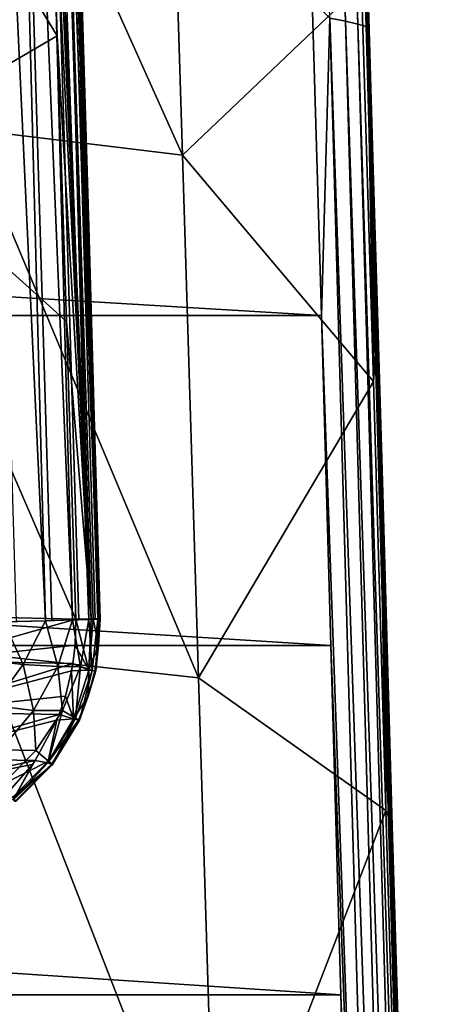
# Model space of a CAD drawing. Units: millimetres. Extents: x -100 to 100, y 42 to 243.
# Drawn here: x -30 to -26, y 110 to 118 of the extents above; entities that cross this region are included whole.
import ezdxf

# ---------------------------------------------------------------- set-up
doc = ezdxf.new("R2010")
doc.units = ezdxf.units.MM
doc.header["$LTSCALE"] = 52.148148
for name, color, linetype in [('214', 7, 'CONTINUOUS'), ('215', 7, 'CONTINUOUS'), ('216', 7, 'CONTINUOUS'), ('217', 7, 'CONTINUOUS'), ('233', 7, 'CONTINUOUS'), ('234', 7, 'CONTINUOUS'), ('250', 7, 'CONTINUOUS'), ('254', 7, 'CONTINUOUS'), ('255', 7, 'CONTINUOUS'), ('256', 7, 'CONTINUOUS'), ('261', 7, 'CONTINUOUS'), ('262', 7, 'CONTINUOUS')]:
    doc.layers.add(name, color=color, linetype=linetype)

msp = doc.modelspace()

# ---------------------------------------------------------------- linework, layer by layer
at = {"layer": '214', "linetype": 'CONTINUOUS'}
for points in [[(-27.0897, 118.7279, -5.6683), (-26.9846, 115.2053, -5.6683), (-27.0644, 119.7782, -11.6409), (-27.0897, 118.7279, -5.6683)], [(-27.0644, 119.7782, -11.6409), (-26.9846, 115.2053, -5.6683), (-27.0244, 118.4289, -11.6409), (-27.0644, 119.7782, -11.6409)], [(-27.0244, 118.4289, -11.6409), (-26.9846, 115.2053, -5.6683), (-26.9849, 117.0868, -11.641), (-27.0244, 118.4289, -11.6409)], [(-26.9849, 117.0868, -11.641), (-26.9846, 115.2053, -5.6683), (-26.945, 115.7224, -11.6411), (-26.9849, 117.0868, -11.641)], [(-26.9846, 115.2053, -5.6683), (-26.8727, 111.4034, -5.6683), (-26.945, 115.7224, -11.6411), (-26.9846, 115.2053, -5.6683)], [(-26.945, 115.7224, -11.6411), (-26.8727, 111.4034, -5.6683), (-26.9043, 114.3208, -11.6411), (-26.945, 115.7224, -11.6411)], [(-26.9043, 114.3208, -11.6411), (-26.8727, 111.4034, -5.6683), (-26.8615, 112.8398, -11.6412), (-26.9043, 114.3208, -11.6411)], [(-26.8615, 112.8398, -11.6412), (-26.8727, 111.4034, -5.6683), (-26.8164, 111.2664, -11.6413), (-26.8615, 112.8398, -11.6412)], [(-26.8727, 111.4034, -5.6683), (-26.7525, 107.2708, -5.6683), (-26.8164, 111.2664, -11.6413), (-26.8727, 111.4034, -5.6683)], [(-26.8164, 111.2664, -11.6413), (-26.7525, 107.2708, -5.6683), (-26.7684, 109.5779, -11.6414), (-26.8164, 111.2664, -11.6413)]]:
    msp.add_3dface(points, dxfattribs=at)
at = {"layer": '215', "linetype": 'CONTINUOUS'}
for points in [[(-30.7099, 121.7404, 0.0338), (-30.5777, 117.4427, 0.1349), (-28.6774, 117.2142, -2.613), (-30.7099, 121.7404, 0.0338)], [(-28.8101, 121.4908, -2.6677), (-30.7099, 121.7404, 0.0338), (-28.6774, 117.2142, -2.613), (-28.8101, 121.4908, -2.6677)], [(-27.0897, 118.7279, -5.6683), (-28.8101, 121.4908, -2.6677), (-28.6774, 117.2142, -2.613), (-27.0897, 118.7279, -5.6683)], [(-26.9846, 115.2053, -5.6683), (-27.0897, 118.7279, -5.6683), (-28.6774, 117.2142, -2.613), (-26.9846, 115.2053, -5.6683)], [(-30.5777, 117.4427, 0.1349), (-30.4345, 112.7847, 0.2477), (-28.5347, 112.579, -2.5523), (-30.5777, 117.4427, 0.1349)], [(-28.6774, 117.2142, -2.613), (-30.5777, 117.4427, 0.1349), (-28.5347, 112.579, -2.5523), (-28.6774, 117.2142, -2.613)], [(-26.9846, 115.2053, -5.6683), (-28.6774, 117.2142, -2.613), (-28.5347, 112.579, -2.5523), (-26.9846, 115.2053, -5.6683)], [(-26.8727, 111.4034, -5.6683), (-26.9846, 115.2053, -5.6683), (-28.5347, 112.579, -2.5523), (-26.8727, 111.4034, -5.6683)], [(-30.4345, 112.7847, 0.2477), (-30.2776, 107.679, 0.3748), (-28.3794, 107.4987, -2.4842), (-30.4345, 112.7847, 0.2477)], [(-28.5347, 112.579, -2.5523), (-30.4345, 112.7847, 0.2477), (-28.3794, 107.4987, -2.4842), (-28.5347, 112.579, -2.5523)], [(-26.8727, 111.4034, -5.6683), (-28.5347, 112.579, -2.5523), (-28.3794, 107.4987, -2.4842), (-26.8727, 111.4034, -5.6683)], [(-26.7525, 107.2708, -5.6683), (-26.8727, 111.4034, -5.6683), (-28.3794, 107.4987, -2.4842), (-26.7525, 107.2708, -5.6683)]]:
    msp.add_3dface(points, dxfattribs=at)
at = {"layer": '216', "linetype": 'CONTINUOUS'}
for points in [[(-74.0729, 118.588, -12.1442), (-27.4455, 115.7912, -12.1442), (-74.1545, 115.7912, -12.1442), (-74.0729, 118.588, -12.1442)], [(-27.5271, 118.588, -12.1442), (-27.4455, 115.7912, -12.1442), (-74.0729, 118.588, -12.1442), (-27.5271, 118.588, -12.1442)], [(-74.1545, 115.7912, -12.1442), (-27.3611, 112.8665, -12.1442), (-74.2389, 112.8665, -12.1442), (-74.1545, 115.7912, -12.1442)], [(-27.4455, 115.7912, -12.1442), (-27.3611, 112.8665, -12.1442), (-74.1545, 115.7912, -12.1442), (-27.4455, 115.7912, -12.1442)], [(-74.2389, 112.8665, -12.1442), (-27.2728, 109.7665, -12.1442), (-74.3272, 109.7665, -12.1442), (-74.2389, 112.8665, -12.1442)], [(-27.3611, 112.8665, -12.1442), (-27.2728, 109.7665, -12.1442), (-74.2389, 112.8665, -12.1442), (-27.3611, 112.8665, -12.1442)], [(-74.3272, 109.7665, -12.1442), (-27.1802, 106.479, -12.1442), (-74.4198, 106.479, -12.1442), (-74.3272, 109.7665, -12.1442)], [(-27.2728, 109.7665, -12.1442), (-27.1802, 106.479, -12.1442), (-74.3272, 109.7665, -12.1442), (-27.2728, 109.7665, -12.1442)]]:
    msp.add_3dface(points, dxfattribs=at)
at = {"layer": '217', "linetype": 'CONTINUOUS'}
for points in [[(-27.838, 138.1629, -12.0441), (-27.2312, 118.4008, -12.0438), (-27.9807, 138.3496, -12.1178), (-27.838, 138.1629, -12.0441)], [(-27.9807, 138.3496, -12.1178), (-27.2312, 118.4008, -12.0438), (-27.3691, 118.4289, -12.1177), (-27.9807, 138.3496, -12.1178)], [(-27.7228, 137.9759, -11.9333), (-27.1206, 118.3756, -11.933), (-27.838, 138.1629, -12.0441), (-27.7228, 137.9759, -11.9333)], [(-27.838, 138.1629, -12.0441), (-27.1206, 118.3756, -11.933), (-27.2312, 118.4008, -12.0438), (-27.838, 138.1629, -12.0441)], [(-27.645, 137.7882, -11.7954), (-27.0473, 118.3534, -11.7952), (-27.7228, 137.9759, -11.9333), (-27.645, 137.7882, -11.7954)], [(-27.7228, 137.9759, -11.9333), (-27.0473, 118.3534, -11.7952), (-27.1206, 118.3756, -11.933), (-27.7228, 137.9759, -11.9333)], [(-27.645, 137.7882, -11.7954), (-27.0244, 118.4289, -11.6409), (-27.0473, 118.3534, -11.7952), (-27.645, 137.7882, -11.7954)], [(-27.4455, 115.7912, -12.1442), (-27.5271, 118.588, -12.1442), (-27.3691, 118.4289, -12.1177), (-27.4455, 115.7912, -12.1442)], [(-27.4455, 115.7912, -12.1442), (-27.3691, 118.4289, -12.1177), (-26.7438, 96.1709, -12.1177), (-27.4455, 115.7912, -12.1442)], [(-27.2312, 118.4008, -12.0438), (-26.6074, 96.1943, -12.044), (-27.3691, 118.4289, -12.1177), (-27.2312, 118.4008, -12.0438)], [(-27.3691, 118.4289, -12.1177), (-26.6074, 96.1943, -12.044), (-26.7438, 96.1709, -12.1177), (-27.3691, 118.4289, -12.1177)], [(-27.1206, 118.3756, -11.933), (-26.4982, 96.2276, -11.9334), (-27.2312, 118.4008, -12.0438), (-27.1206, 118.3756, -11.933)], [(-27.2312, 118.4008, -12.0438), (-26.4982, 96.2276, -11.9334), (-26.6074, 96.1943, -12.044), (-27.2312, 118.4008, -12.0438)], [(-27.0244, 118.4289, -11.6409), (-26.9849, 117.0868, -11.641), (-27.0473, 118.3534, -11.7952), (-27.0244, 118.4289, -11.6409)], [(-27.0473, 118.3534, -11.7952), (-26.4263, 96.2714, -11.796), (-27.1206, 118.3756, -11.933), (-27.0473, 118.3534, -11.7952)], [(-27.1206, 118.3756, -11.933), (-26.4263, 96.2714, -11.796), (-26.4982, 96.2276, -11.9334), (-27.1206, 118.3756, -11.933)], [(-26.9849, 117.0868, -11.641), (-26.945, 115.7224, -11.6411), (-27.0473, 118.3534, -11.7952), (-26.9849, 117.0868, -11.641)], [(-26.945, 115.7224, -11.6411), (-26.9043, 114.3208, -11.6411), (-27.0473, 118.3534, -11.7952), (-26.945, 115.7224, -11.6411)], [(-26.9043, 114.3208, -11.6411), (-26.8615, 112.8398, -11.6412), (-27.0473, 118.3534, -11.7952), (-26.9043, 114.3208, -11.6411)], [(-26.8615, 112.8398, -11.6412), (-26.8164, 111.2664, -11.6413), (-27.0473, 118.3534, -11.7952), (-26.8615, 112.8398, -11.6412)], [(-26.8164, 111.2664, -11.6413), (-26.7684, 109.5779, -11.6414), (-27.0473, 118.3534, -11.7952), (-26.8164, 111.2664, -11.6413)], [(-26.7684, 109.5779, -11.6414), (-26.7179, 107.7878, -11.6415), (-27.0473, 118.3534, -11.7952), (-26.7684, 109.5779, -11.6414)], [(-26.7179, 107.7878, -11.6415), (-26.6649, 105.8952, -11.6416), (-27.0473, 118.3534, -11.7952), (-26.7179, 107.7878, -11.6415)], [(-26.6649, 105.8952, -11.6416), (-26.6102, 103.9304, -11.6417), (-27.0473, 118.3534, -11.7952), (-26.6649, 105.8952, -11.6416)], [(-26.6102, 103.9304, -11.6417), (-26.5546, 101.9159, -11.6419), (-27.0473, 118.3534, -11.7952), (-26.6102, 103.9304, -11.6417)], [(-26.5546, 101.9159, -11.6419), (-26.499, 99.8897, -11.642), (-27.0473, 118.3534, -11.7952), (-26.5546, 101.9159, -11.6419)], [(-26.499, 99.8897, -11.642), (-26.4449, 97.904, -11.6422), (-27.0473, 118.3534, -11.7952), (-26.499, 99.8897, -11.642)], [(-27.0473, 118.3534, -11.7952), (-26.4449, 97.904, -11.6422), (-26.4263, 96.2714, -11.796), (-27.0473, 118.3534, -11.7952)], [(-27.3611, 112.8665, -12.1442), (-27.4455, 115.7912, -12.1442), (-26.7438, 96.1709, -12.1177), (-27.3611, 112.8665, -12.1442)], [(-27.2728, 109.7665, -12.1442), (-27.3611, 112.8665, -12.1442), (-26.7438, 96.1709, -12.1177), (-27.2728, 109.7665, -12.1442)], [(-27.1802, 106.479, -12.1442), (-27.2728, 109.7665, -12.1442), (-26.7438, 96.1709, -12.1177), (-27.1802, 106.479, -12.1442)]]:
    msp.add_3dface(points, dxfattribs=at)
at = {"layer": '233', "linetype": 'CONTINUOUS'}
for points in [[(-29.5552, 118.1533, -7.6253), (-29.6059, 119.5607, -6.7174), (-29.5993, 119.629, -7.6251), (-29.5552, 118.1533, -7.6253)], [(-29.5439, 117.4832, -6.7064), (-29.6059, 119.5607, -6.7174), (-29.5552, 118.1533, -7.6253), (-29.5439, 117.4832, -6.7064)], [(-29.5084, 116.5792, -7.6256), (-29.5439, 117.4832, -6.7064), (-29.5552, 118.1533, -7.6253), (-29.5084, 116.5792, -7.6256)], [(-29.48, 115.3288, -6.6949), (-29.5439, 117.4832, -6.7064), (-29.5084, 116.5792, -7.6256), (-29.48, 115.3288, -6.6949)], [(-29.4587, 114.899, -7.6259), (-29.48, 115.3288, -6.6949), (-29.5084, 116.5792, -7.6256), (-29.4587, 114.899, -7.6259)], [(-29.4145, 113.0999, -6.6828), (-29.48, 115.3288, -6.6949), (-29.4587, 114.899, -7.6259), (-29.4145, 113.0999, -6.6828)], [(-29.4059, 113.0995, -7.6262), (-29.4145, 113.0999, -6.6828), (-29.4587, 114.899, -7.6259), (-29.4059, 113.0995, -7.6262)]]:
    msp.add_3dface(points, dxfattribs=at)
at = {"layer": '234', "linetype": 'CONTINUOUS'}
for points in [[(-31.4472, 117.3063, -2.9277), (-31.5578, 121.1812, -3.0082), (-29.7866, 118.2707, -5.819), (-31.4472, 117.3063, -2.9277)], [(-29.7866, 118.2707, -5.819), (-31.5578, 121.1812, -3.0082), (-29.8659, 120.7367, -5.8221), (-29.7866, 118.2707, -5.819)], [(-29.706, 115.7395, -5.8158), (-31.4472, 117.3063, -2.9277), (-29.7866, 118.2707, -5.819), (-29.706, 115.7395, -5.8158)], [(-30.3915, 113.1176, -4.3684), (-31.4472, 117.3063, -2.9277), (-29.6227, 113.0987, -5.8123), (-30.3915, 113.1176, -4.3684)], [(-29.6227, 113.0987, -5.8123), (-31.4472, 117.3063, -2.9277), (-29.706, 115.7395, -5.8158), (-29.6227, 113.0987, -5.8123)]]:
    msp.add_3dface(points, dxfattribs=at)
at = {"layer": '250', "linetype": 'CONTINUOUS'}
for points in [[(-29.4862, 113.1007, -6.1698), (-30.0316, 125.8232, -5.8283), (-29.9117, 126.6708, -6.1823), (-29.4862, 113.1007, -6.1698)], [(-29.4203, 113.1005, -6.5472), (-29.9117, 126.6708, -6.1823), (-29.8339, 126.6713, -6.5573), (-29.4203, 113.1005, -6.5472)], [(-29.4862, 113.1007, -6.1698), (-29.9117, 126.6708, -6.1823), (-29.4694, 113.1008, -6.2352), (-29.4862, 113.1007, -6.1698)], [(-29.4694, 113.1008, -6.2352), (-29.9117, 126.6708, -6.1823), (-29.4203, 113.1005, -6.5472), (-29.4694, 113.1008, -6.2352)], [(-29.6059, 119.5607, -6.7174), (-29.5439, 117.4832, -6.7064), (-29.8339, 126.6713, -6.5573), (-29.6059, 119.5607, -6.7174)], [(-29.5439, 117.4832, -6.7064), (-29.48, 115.3288, -6.6949), (-29.8339, 126.6713, -6.5573), (-29.5439, 117.4832, -6.7064)], [(-29.48, 115.3288, -6.6949), (-29.4145, 113.0999, -6.6828), (-29.8339, 126.6713, -6.5573), (-29.48, 115.3288, -6.6949)], [(-29.4145, 113.0999, -6.6828), (-29.4203, 113.1005, -6.5472), (-29.8339, 126.6713, -6.5573), (-29.4145, 113.0999, -6.6828)], [(-29.9466, 123.2246, -5.8252), (-30.0316, 125.8232, -5.8283), (-29.4862, 113.1007, -6.1698), (-29.9466, 123.2246, -5.8252)], [(-29.8659, 120.7367, -5.8221), (-29.9466, 123.2246, -5.8252), (-29.4862, 113.1007, -6.1698), (-29.8659, 120.7367, -5.8221)], [(-29.7866, 118.2707, -5.819), (-29.8659, 120.7367, -5.8221), (-29.4862, 113.1007, -6.1698), (-29.7866, 118.2707, -5.819)], [(-29.706, 115.7395, -5.8158), (-29.7866, 118.2707, -5.819), (-29.4862, 113.1007, -6.1698), (-29.706, 115.7395, -5.8158)], [(-29.6227, 113.0987, -5.8123), (-29.706, 115.7395, -5.8158), (-29.4862, 113.1007, -6.1698), (-29.6227, 113.0987, -5.8123)]]:
    msp.add_3dface(points, dxfattribs=at)
at = {"layer": '254', "linetype": 'CONTINUOUS'}
for points in [[(-29.421, 112.8689, -6.6828), (-29.4059, 113.0995, -7.6262), (-29.4457, 112.6401, -7.6265), (-29.421, 112.8689, -6.6828)], [(-29.4145, 113.0999, -6.6828), (-29.4059, 113.0995, -7.6262), (-29.421, 112.8689, -6.6828), (-29.4145, 113.0999, -6.6828)], [(-29.4542, 112.6405, -6.6831), (-29.421, 112.8689, -6.6828), (-29.4457, 112.6401, -7.6265), (-29.4542, 112.6405, -6.6831)], [(-29.5896, 112.2021, -7.6277), (-29.5134, 112.4172, -6.6836), (-29.4457, 112.6401, -7.6265), (-29.5896, 112.2021, -7.6277)], [(-29.5134, 112.4172, -6.6836), (-29.4542, 112.6405, -6.6831), (-29.4457, 112.6401, -7.6265), (-29.5134, 112.4172, -6.6836)], [(-29.598, 112.2024, -6.6843), (-29.5134, 112.4172, -6.6836), (-29.5896, 112.2021, -7.6277), (-29.598, 112.2024, -6.6843)], [(-29.8384, 111.8088, -6.6864), (-29.598, 112.2024, -6.6843), (-29.5896, 112.2021, -7.6277), (-29.8384, 111.8088, -6.6864)], [(-29.83, 111.8086, -7.6298), (-29.8384, 111.8088, -6.6864), (-29.5896, 112.2021, -7.6277), (-29.83, 111.8086, -7.6298)], [(-30.1625, 111.4808, -6.6893), (-29.8384, 111.8088, -6.6864), (-29.83, 111.8086, -7.6298), (-30.1625, 111.4808, -6.6893)], [(-30.1541, 111.4806, -7.6327), (-30.1625, 111.4808, -6.6893), (-29.83, 111.8086, -7.6298), (-30.1541, 111.4806, -7.6327)]]:
    msp.add_3dface(points, dxfattribs=at)
at = {"layer": '255', "linetype": 'CONTINUOUS'}
for points in [[(-29.6294, 112.8681, -5.8137), (-29.6227, 113.0987, -5.8123), (-29.5065, 112.6476, -6.2447), (-29.6294, 112.8681, -5.8137)], [(-29.6227, 113.0987, -5.8123), (-29.4862, 113.1007, -6.1698), (-29.5065, 112.6476, -6.2447), (-29.6227, 113.0987, -5.8123)], [(-29.4862, 113.1007, -6.1698), (-29.4694, 113.1008, -6.2352), (-29.5065, 112.6476, -6.2447), (-29.4862, 113.1007, -6.1698)], [(-29.4694, 113.1008, -6.2352), (-29.421, 112.8689, -6.6828), (-29.5065, 112.6476, -6.2447), (-29.4694, 113.1008, -6.2352)], [(-29.4694, 113.1008, -6.2352), (-29.4203, 113.1005, -6.5472), (-29.421, 112.8689, -6.6828), (-29.4694, 113.1008, -6.2352)], [(-29.4203, 113.1005, -6.5472), (-29.4145, 113.0999, -6.6828), (-29.421, 112.8689, -6.6828), (-29.4203, 113.1005, -6.5472)], [(-29.6485, 112.7067, -5.8218), (-29.6294, 112.8681, -5.8137), (-29.5065, 112.6476, -6.2447), (-29.6485, 112.7067, -5.8218)], [(-29.421, 112.8689, -6.6828), (-29.4542, 112.6405, -6.6831), (-29.5065, 112.6476, -6.2447), (-29.421, 112.8689, -6.6828)], [(-29.7137, 112.4171, -5.8517), (-29.6599, 112.64, -5.8269), (-29.6421, 112.2148, -6.2777), (-29.7137, 112.4171, -5.8517)], [(-29.6599, 112.64, -5.8269), (-29.6485, 112.7067, -5.8218), (-29.5065, 112.6476, -6.2447), (-29.6599, 112.64, -5.8269)], [(-29.6421, 112.2148, -6.2777), (-29.6599, 112.64, -5.8269), (-29.5065, 112.6476, -6.2447), (-29.6421, 112.2148, -6.2777)], [(-29.5134, 112.4172, -6.6836), (-29.6421, 112.2148, -6.2777), (-29.5065, 112.6476, -6.2447), (-29.5134, 112.4172, -6.6836)], [(-29.4542, 112.6405, -6.6831), (-29.5134, 112.4172, -6.6836), (-29.5065, 112.6476, -6.2447), (-29.4542, 112.6405, -6.6831)], [(-29.7695, 112.2538, -5.8779), (-29.7137, 112.4171, -5.8517), (-29.6421, 112.2148, -6.2777), (-29.7695, 112.2538, -5.8779)], [(-29.5134, 112.4172, -6.6836), (-29.598, 112.2024, -6.6843), (-29.6421, 112.2148, -6.2777), (-29.5134, 112.4172, -6.6836)], [(-29.9822, 111.8448, -5.9799), (-29.7901, 112.2026, -5.8877), (-29.8694, 111.8247, -6.3326), (-29.9822, 111.8448, -5.9799)], [(-29.598, 112.2024, -6.6843), (-29.8694, 111.8247, -6.3326), (-29.6421, 112.2148, -6.2777), (-29.598, 112.2024, -6.6843)], [(-29.8694, 111.8247, -6.3326), (-29.7901, 112.2026, -5.8877), (-29.6421, 112.2148, -6.2777), (-29.8694, 111.8247, -6.3326)], [(-29.598, 112.2024, -6.6843), (-29.8384, 111.8088, -6.6864), (-29.8694, 111.8247, -6.3326), (-29.598, 112.2024, -6.6843)], [(-29.7901, 112.2026, -5.8877), (-29.7695, 112.2538, -5.8779), (-29.6421, 112.2148, -6.2777), (-29.7901, 112.2026, -5.8877)], [(-30.2746, 111.5024, -6.1222), (-30.0064, 111.8096, -5.9917), (-30.1765, 111.4975, -6.4065), (-30.2746, 111.5024, -6.1222)], [(-30.0064, 111.8096, -5.9917), (-29.9822, 111.8448, -5.9799), (-30.1765, 111.4975, -6.4065), (-30.0064, 111.8096, -5.9917)], [(-30.1765, 111.4975, -6.4065), (-29.9822, 111.8448, -5.9799), (-29.8694, 111.8247, -6.3326), (-30.1765, 111.4975, -6.4065)], [(-29.8384, 111.8088, -6.6864), (-30.1765, 111.4975, -6.4065), (-29.8694, 111.8247, -6.3326), (-29.8384, 111.8088, -6.6864)], [(-29.8384, 111.8088, -6.6864), (-30.1625, 111.4808, -6.6893), (-30.1765, 111.4975, -6.4065), (-29.8384, 111.8088, -6.6864)]]:
    msp.add_3dface(points, dxfattribs=at)
at = {"layer": '256', "linetype": 'CONTINUOUS'}
for points in [[(-30.3915, 113.1176, -4.3684), (-29.6227, 113.0987, -5.8123), (-30.9299, 112.7291, -3.5142), (-30.3915, 113.1176, -4.3684)], [(-29.6227, 113.0987, -5.8123), (-29.6294, 112.8681, -5.8137), (-30.9299, 112.7291, -3.5142), (-29.6227, 113.0987, -5.8123)], [(-29.6294, 112.8681, -5.8137), (-29.6485, 112.7067, -5.8218), (-30.9299, 112.7291, -3.5142), (-29.6294, 112.8681, -5.8137)], [(-29.6485, 112.7067, -5.8218), (-31.0448, 112.2761, -3.5813), (-30.9299, 112.7291, -3.5142), (-29.6485, 112.7067, -5.8218)], [(-29.6485, 112.7067, -5.8218), (-29.6599, 112.64, -5.8269), (-31.0448, 112.2761, -3.5813), (-29.6485, 112.7067, -5.8218)], [(-29.6599, 112.64, -5.8269), (-29.7137, 112.4171, -5.8517), (-31.0448, 112.2761, -3.5813), (-29.6599, 112.64, -5.8269)], [(-29.7137, 112.4171, -5.8517), (-29.7695, 112.2538, -5.8779), (-31.0448, 112.2761, -3.5813), (-29.7137, 112.4171, -5.8517)], [(-29.7695, 112.2538, -5.8779), (-31.1312, 111.8648, -3.8911), (-31.0448, 112.2761, -3.5813), (-29.7695, 112.2538, -5.8779)], [(-29.7695, 112.2538, -5.8779), (-29.7901, 112.2026, -5.8877), (-31.1312, 111.8648, -3.8911), (-29.7695, 112.2538, -5.8779)], [(-29.7901, 112.2026, -5.8877), (-29.9822, 111.8448, -5.9799), (-31.1312, 111.8648, -3.8911), (-29.7901, 112.2026, -5.8877)], [(-29.9822, 111.8448, -5.9799), (-31.4805, 111.5235, -3.9425), (-31.1312, 111.8648, -3.8911), (-29.9822, 111.8448, -5.9799)], [(-29.9822, 111.8448, -5.9799), (-30.0064, 111.8096, -5.9917), (-31.4805, 111.5235, -3.9425), (-29.9822, 111.8448, -5.9799)], [(-30.0064, 111.8096, -5.9917), (-30.2746, 111.5024, -6.1222), (-31.4805, 111.5235, -3.9425), (-30.0064, 111.8096, -5.9917)]]:
    msp.add_3dface(points, dxfattribs=at)
at = {"layer": '261', "linetype": 'CONTINUOUS'}
for points in [[(-30.262, 113.0743, -9.2851), (-30.5026, 112.7437, -9.4041), (-30.0887, 112.6977, -9.1103), (-30.262, 113.0743, -9.2851)], [(-30.1513, 113.0777, -9.2021), (-30.262, 113.0743, -9.2851), (-29.891, 113.0851, -8.9503), (-30.1513, 113.0777, -9.2021)], [(-29.891, 113.0851, -8.9503), (-30.262, 113.0743, -9.2851), (-30.0887, 112.6977, -9.1103), (-29.891, 113.0851, -8.9503)], [(-29.891, 113.0851, -8.9503), (-30.0887, 112.6977, -9.1103), (-29.7822, 112.6778, -8.7553), (-29.891, 113.0851, -8.9503)], [(-29.8343, 113.0871, -8.8815), (-29.891, 113.0851, -8.9503), (-29.6512, 113.0921, -8.6041), (-29.8343, 113.0871, -8.8815)], [(-29.6512, 113.0921, -8.6041), (-29.891, 113.0851, -8.9503), (-29.7822, 112.6778, -8.7553), (-29.6512, 113.0921, -8.6041)], [(-29.6512, 113.0921, -8.6041), (-29.7822, 112.6778, -8.7553), (-29.58, 112.678, -8.3774), (-29.6512, 113.0921, -8.6041)], [(-29.5971, 113.0941, -8.4979), (-29.6512, 113.0921, -8.6041), (-29.5057, 113.0963, -8.2684), (-29.5971, 113.0941, -8.4979)], [(-29.5057, 113.0963, -8.2684), (-29.6512, 113.0921, -8.6041), (-29.58, 112.678, -8.3774), (-29.5057, 113.0963, -8.2684)], [(-29.4781, 112.6443, -8.0043), (-29.5057, 113.0963, -8.2684), (-29.58, 112.678, -8.3774), (-29.4781, 112.6443, -8.0043)], [(-29.4781, 112.6443, -8.0043), (-29.4282, 113.0987, -7.9426), (-29.5057, 113.0963, -8.2684), (-29.4781, 112.6443, -8.0043)], [(-29.5057, 113.0963, -8.2684), (-29.4282, 113.0987, -7.9426), (-29.452, 113.0982, -8.0713), (-29.5057, 113.0963, -8.2684)], [(-29.4781, 112.6443, -8.0043), (-29.4457, 112.6401, -7.6265), (-29.4282, 113.0987, -7.9426), (-29.4781, 112.6443, -8.0043)], [(-29.4457, 112.6401, -7.6265), (-29.4059, 113.0995, -7.6262), (-29.4282, 113.0987, -7.9426), (-29.4457, 112.6401, -7.6265)], [(-30.0887, 112.6977, -9.1103), (-30.5026, 112.7437, -9.4041), (-30.3575, 112.3335, -9.194), (-30.0887, 112.6977, -9.1103)], [(-30.0887, 112.6977, -9.1103), (-30.3575, 112.3335, -9.194), (-29.9987, 112.2902, -8.8519), (-30.0887, 112.6977, -9.1103)], [(-29.7822, 112.6778, -8.7553), (-30.0887, 112.6977, -9.1103), (-29.9987, 112.2902, -8.8519), (-29.7822, 112.6778, -8.7553)], [(-29.7822, 112.6778, -8.7553), (-29.9987, 112.2902, -8.8519), (-29.7396, 112.2882, -8.4563), (-29.7822, 112.6778, -8.7553)], [(-29.58, 112.678, -8.3774), (-29.7822, 112.6778, -8.7553), (-29.7396, 112.2882, -8.4563), (-29.58, 112.678, -8.3774)], [(-29.6267, 112.2206, -8.0496), (-29.58, 112.678, -8.3774), (-29.7396, 112.2882, -8.4563), (-29.6267, 112.2206, -8.0496)], [(-29.6267, 112.2206, -8.0496), (-29.4781, 112.6443, -8.0043), (-29.58, 112.678, -8.3774), (-29.6267, 112.2206, -8.0496)], [(-29.6267, 112.2206, -8.0496), (-29.5896, 112.2021, -7.6277), (-29.4781, 112.6443, -8.0043), (-29.6267, 112.2206, -8.0496)], [(-29.5896, 112.2021, -7.6277), (-29.4457, 112.6401, -7.6265), (-29.4781, 112.6443, -8.0043), (-29.5896, 112.2021, -7.6277)], [(-29.9987, 112.2902, -8.8519), (-30.3575, 112.3335, -9.194), (-30.2878, 111.9413, -8.8861), (-29.9987, 112.2902, -8.8519)], [(-29.9987, 112.2902, -8.8519), (-30.2878, 111.9413, -8.8861), (-29.9755, 111.933, -8.4978), (-29.9987, 112.2902, -8.8519)], [(-29.7396, 112.2882, -8.4563), (-29.9987, 112.2902, -8.8519), (-29.9755, 111.933, -8.4978), (-29.7396, 112.2882, -8.4563)], [(-29.8657, 111.8388, -8.0742), (-29.7396, 112.2882, -8.4563), (-29.9755, 111.933, -8.4978), (-29.8657, 111.8388, -8.0742)], [(-29.8657, 111.8388, -8.0742), (-29.6267, 112.2206, -8.0496), (-29.7396, 112.2882, -8.4563), (-29.8657, 111.8388, -8.0742)], [(-29.8657, 111.8388, -8.0742), (-29.83, 111.8086, -7.6298), (-29.6267, 112.2206, -8.0496), (-29.8657, 111.8388, -8.0742)], [(-29.83, 111.8086, -7.6298), (-29.5896, 112.2021, -7.6277), (-29.6267, 112.2206, -8.0496), (-29.83, 111.8086, -7.6298)], [(-29.9755, 111.933, -8.4978), (-30.2878, 111.9413, -8.8861), (-30.2771, 111.6286, -8.5002), (-29.9755, 111.933, -8.4978)], [(-29.8657, 111.8388, -8.0742), (-29.9755, 111.933, -8.4978), (-30.2771, 111.6286, -8.5002), (-29.8657, 111.8388, -8.0742)], [(-30.183, 111.5181, -8.0769), (-29.8657, 111.8388, -8.0742), (-30.2771, 111.6286, -8.5002), (-30.183, 111.5181, -8.0769)], [(-30.183, 111.5181, -8.0769), (-29.83, 111.8086, -7.6298), (-29.8657, 111.8388, -8.0742), (-30.183, 111.5181, -8.0769)], [(-30.1541, 111.4806, -7.6327), (-29.83, 111.8086, -7.6298), (-30.183, 111.5181, -8.0769), (-30.1541, 111.4806, -7.6327)]]:
    msp.add_3dface(points, dxfattribs=at)
at = {"layer": '262', "linetype": 'CONTINUOUS'}
for points in [[(-29.891, 113.0851, -8.9503), (-30.3106, 128.8567, -8.8823), (-30.6276, 128.8469, -9.2025), (-29.891, 113.0851, -8.9503)], [(-30.1513, 113.0777, -9.2021), (-29.891, 113.0851, -8.9503), (-30.6276, 128.8469, -9.2025), (-30.1513, 113.0777, -9.2021)], [(-29.6512, 113.0921, -8.6041), (-30.0734, 128.8641, -8.4991), (-30.3106, 128.8567, -8.8823), (-29.6512, 113.0921, -8.6041)], [(-29.891, 113.0851, -8.9503), (-29.8343, 113.0871, -8.8815), (-30.3106, 128.8567, -8.8823), (-29.891, 113.0851, -8.9503)], [(-29.8343, 113.0871, -8.8815), (-29.6512, 113.0921, -8.6041), (-30.3106, 128.8567, -8.8823), (-29.8343, 113.0871, -8.8815)], [(-29.5057, 113.0963, -8.2684), (-29.928, 128.8686, -8.0726), (-30.0734, 128.8641, -8.4991), (-29.5057, 113.0963, -8.2684)], [(-29.6512, 113.0921, -8.6041), (-29.5971, 113.0941, -8.4979), (-30.0734, 128.8641, -8.4991), (-29.6512, 113.0921, -8.6041)], [(-29.5971, 113.0941, -8.4979), (-29.5057, 113.0963, -8.2684), (-30.0734, 128.8641, -8.4991), (-29.5971, 113.0941, -8.4979)], [(-29.4059, 113.0995, -7.6262), (-29.4587, 114.899, -7.6259), (-29.928, 128.8686, -8.0726), (-29.4059, 113.0995, -7.6262)], [(-29.4282, 113.0987, -7.9426), (-29.4059, 113.0995, -7.6262), (-29.928, 128.8686, -8.0726), (-29.4282, 113.0987, -7.9426)], [(-29.4587, 114.899, -7.6259), (-29.5084, 116.5792, -7.6256), (-29.928, 128.8686, -8.0726), (-29.4587, 114.899, -7.6259)], [(-29.5084, 116.5792, -7.6256), (-29.5552, 118.1533, -7.6253), (-29.928, 128.8686, -8.0726), (-29.5084, 116.5792, -7.6256)], [(-29.5552, 118.1533, -7.6253), (-29.5993, 119.629, -7.6251), (-29.928, 128.8686, -8.0726), (-29.5552, 118.1533, -7.6253)], [(-29.452, 113.0982, -8.0713), (-29.4282, 113.0987, -7.9426), (-29.928, 128.8686, -8.0726), (-29.452, 113.0982, -8.0713)], [(-29.5057, 113.0963, -8.2684), (-29.452, 113.0982, -8.0713), (-29.928, 128.8686, -8.0726), (-29.5057, 113.0963, -8.2684)]]:
    msp.add_3dface(points, dxfattribs=at)

doc.saveas('drawing.dxf')
